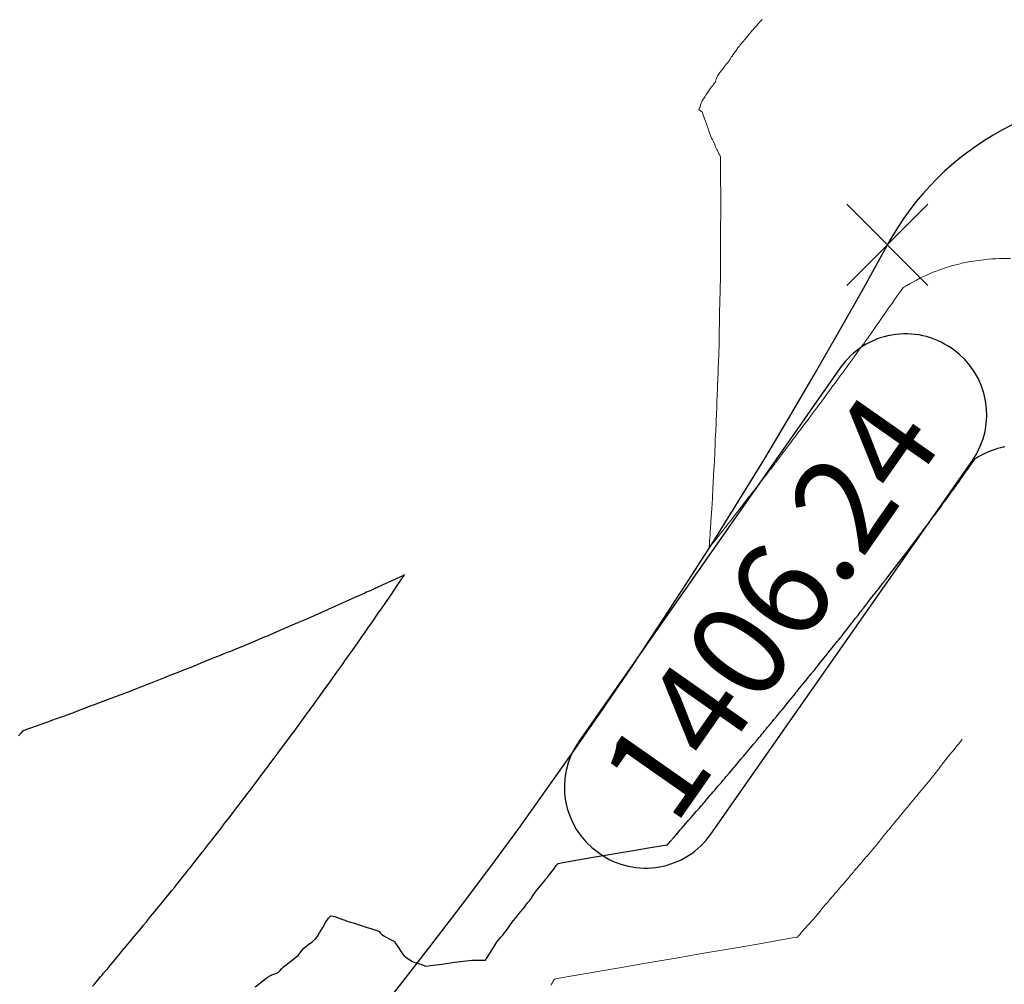
# Model space of a CAD drawing. Extents: x 2079186 to 2088809, y 13836405 to 13844544.
# Drawn here: x 2082503 to 2082565, y 13839202 to 13839262 of the extents above; entities that cross this region are included whole.
import ezdxf

# ---------------------------------------------------------------- set-up
doc = ezdxf.new("R2010")
doc.units = 0
doc.header["$MEASUREMENT"] = 0
doc.linetypes.add('00_BASE$0$SETBACK2', pattern=[1.3, 1, -0.05, 0.075, -0.05, 0.075, -0.05])
for name, color, linetype in [('00_BASE$0$C-U01-STRT-BSL', 254, '00_BASE$0$SETBACK2'), ('00_BASE$0$C-U01-STRT-ROW', 3, 'Continuous'), ('C-TOPO-MAJR', 3, 'Continuous')]:
    doc.layers.add(name, color=color, linetype=linetype)
doc.styles.add('SSP', font='SourceSansPro-Regular.ttf')

# ---------------------------------------------------------------- blocks, each defined once
blk = doc.blocks.new('*U111')
at = {"color": 7, "linetype": 'Continuous', "lineweight": -3}
for p, q in [((2082555.003, 13839245.312, 1406.244), (2082560.094, 13839250.403, 1406.244)), ((2082555.003, 13839250.403, 1406.244), (2082560.094, 13839245.312, 1406.244)), ((2082561.652, 13839241.322, 1406.244), (2082561.562, 13839241.385, 1406.244)), ((2082539.437, 13839209.788, 1406.244), (2082539.527, 13839209.725, 1406.244))]:
    blk.add_line(p, q, dxfattribs=at)
for centre, start, end in [((2082558.694, 13839237.29, 1406.244), 55, 145), ((2082558.784, 13839237.227, 1406.244), 325, 55), ((2082542.305, 13839213.884, 1406.244), 145, 235), ((2082542.395, 13839213.821, 1406.244), 235, 325)]:
    blk.add_arc(centre, 5, start, end, dxfattribs=at)
at = {"color": 7, "linetype": 'Continuous', "lineweight": -3, "insert": (2082556.237, 13839239.01, 1406.244), "char_height": 6, "width": 28.8589, "attachment_point": 3, "rotation": 55, "style": 'SSP', "bg_fill": 3, "box_fill_scale": 1.333333, "bg_fill_color": 256, "bg_fill_true_color": 13158600, "bg_fill_transparency": 0}
blk.add_mtext('1406.24', dxfattribs=at)
at = {"color": 7, "linetype": 'Continuous', "lineweight": -3}
for p, q in [((2082554.598, 13839240.158, 1406.244), (2082538.209, 13839216.752, 1406.244)), ((2082546.491, 13839210.953, 1406.244), (2082562.88, 13839234.359, 1406.244))]:
    blk.add_line(p, q, dxfattribs=at)
blk = doc.blocks.new('*U870')
at = {"color": 2, "linetype": 'Continuous', "lineweight": 15}
for points, elevation in [([(2082546.377, 13839228.888), (2082546.393, 13839228.908), (2082546.452, 13839228.981), (2082546.588, 13839229.15), (2082546.793, 13839229.406), (2082546.951, 13839229.603), (2082547.096, 13839229.783), (2082547.213, 13839229.927), (2082547.259, 13839229.985), (2082547.306, 13839230.043), (2082547.372, 13839230.128), (2082547.445, 13839230.222), (2082547.535, 13839230.339), (2082547.637, 13839230.47), (2082547.737, 13839230.6), (2082547.936, 13839230.856), (2082548.151, 13839231.133), (2082548.299, 13839231.324), (2082548.501, 13839231.585), (2082548.835, 13839232.014), (2082549.157, 13839232.428), (2082549.321, 13839232.64), (2082549.407, 13839232.75), (2082549.523, 13839232.899), (2082549.609, 13839233.01), (2082549.725, 13839233.158), (2082549.93, 13839233.421), (2082550.13, 13839233.677), (2082550.227, 13839233.801), (2082550.3, 13839233.895), (2082550.37, 13839233.985), (2082550.43, 13839234.065), (2082550.489, 13839234.144), (2082550.547, 13839234.22), (2082550.605, 13839234.295), (2082550.662, 13839234.372), (2082550.721, 13839234.45), (2082550.788, 13839234.539), (2082550.91, 13839234.702), (2082551.003, 13839234.826), (2082551.107, 13839234.965), (2082551.296, 13839235.216), (2082551.497, 13839235.483), (2082551.635, 13839235.667), (2082551.764, 13839235.838), (2082551.948, 13839236.082), (2082552.131, 13839236.326), (2082552.26, 13839236.497), (2082552.476, 13839236.784), (2082552.843, 13839237.271), (2082553.19, 13839237.731), (2082553.346, 13839237.937), (2082553.402, 13839238.011), (2082553.445, 13839238.07), (2082553.488, 13839238.131), (2082553.566, 13839238.238), (2082553.745, 13839238.484), (2082553.942, 13839238.755), (2082554.078, 13839238.942), (2082554.253, 13839239.182), (2082554.488, 13839239.505), (2082554.661, 13839239.744), (2082554.834, 13839239.981), (2082555.067, 13839240.301), (2082555.239, 13839240.536), (2082555.423, 13839240.789), (2082555.667, 13839241.124), (2082555.81, 13839241.32), (2082555.932, 13839241.487), (2082556.03, 13839241.62), (2082556.069, 13839241.673), (2082556.108, 13839241.726), (2082556.162, 13839241.804), (2082556.222, 13839241.89), (2082556.296, 13839241.996), (2082556.379, 13839242.114), (2082556.506, 13839242.295), (2082556.737, 13839242.624), (2082556.912, 13839242.874), (2082557.073, 13839243.103), (2082557.29, 13839243.412), (2082557.451, 13839243.64), (2082557.61, 13839243.866), (2082557.825, 13839244.171), (2082557.984, 13839244.397), (2082558.169, 13839244.66), (2082558.415, 13839245.008), (2082558.538, 13839245.182), (2082558.587, 13839245.212), (2082558.636, 13839245.242), (2082558.697, 13839245.28), (2082558.766, 13839245.322), (2082558.982, 13839245.44), (2082559.384, 13839245.659), (2082559.637, 13839245.795), (2082559.829, 13839245.887), (2082560.023, 13839245.975), (2082560.184, 13839246.043), (2082560.43, 13839246.146), (2082560.616, 13839246.22), (2082560.848, 13839246.302), (2082561.189, 13839246.419), (2082561.43, 13839246.499), (2082561.653, 13839246.561), (2082561.948, 13839246.64), (2082562.109, 13839246.682), (2082562.217, 13839246.707), (2082562.326, 13839246.732), (2082562.475, 13839246.761), (2082562.747, 13839246.814), (2082562.954, 13839246.852), (2082563.213, 13839246.886), (2082563.599, 13839246.935), (2082563.864, 13839246.965), (2082564.07, 13839246.98), (2082564.349, 13839246.997), (2082564.555, 13839247.007), (2082564.848, 13839247.007), (2082565.262, 13839247.003)], 1406), ([(2082536.473, 13839201.488), (2082536.501, 13839201.542), (2082536.537, 13839201.612), (2082536.576, 13839201.686), (2082536.614, 13839201.759), (2082536.642, 13839201.815), (2082536.677, 13839201.868), (2082536.977, 13839201.92), (2082537.805, 13839202.062), (2082539.056, 13839202.278), (2082540.625, 13839202.548), (2082542.405, 13839202.855), (2082544.291, 13839203.179), (2082546.177, 13839203.505), (2082547.958, 13839203.812), (2082549.528, 13839204.083), (2082550.782, 13839204.3), (2082551.613, 13839204.444), (2082551.917, 13839204.498), (2082551.987, 13839204.574), (2082552.055, 13839204.654), (2082552.218, 13839204.838), (2082552.569, 13839205.235), (2082552.934, 13839205.648), (2082553.141, 13839205.884), (2082553.312, 13839206.092), (2082553.535, 13839206.367), (2082553.652, 13839206.512), (2082553.718, 13839206.588), (2082553.776, 13839206.653), (2082553.812, 13839206.695), (2082553.873, 13839206.767), (2082553.912, 13839206.813), (2082553.967, 13839206.876), (2082554.007, 13839206.924), (2082554.05, 13839206.974), (2082554.107, 13839207.039), (2082554.169, 13839207.109), (2082554.264, 13839207.22), (2082554.377, 13839207.353), (2082554.465, 13839207.456), (2082554.592, 13839207.604), (2082554.657, 13839207.681), (2082554.698, 13839207.727), (2082554.75, 13839207.788), (2082554.794, 13839207.839), (2082554.836, 13839207.889), (2082554.876, 13839207.935), (2082555.012, 13839208.094), (2082555.148, 13839208.253), (2082555.199, 13839208.313), (2082555.309, 13839208.441), (2082555.42, 13839208.571), (2082555.48, 13839208.641), (2082555.516, 13839208.684), (2082555.554, 13839208.728), (2082555.602, 13839208.784), (2082555.653, 13839208.844), (2082555.727, 13839208.931), (2082555.862, 13839209.088), (2082555.95, 13839209.191), (2082556.053, 13839209.312), (2082556.137, 13839209.41), (2082556.175, 13839209.454), (2082556.211, 13839209.497), (2082556.245, 13839209.536), (2082556.278, 13839209.575), (2082556.321, 13839209.625), (2082556.365, 13839209.677), (2082556.448, 13839209.773), (2082556.598, 13839209.948), (2082556.69, 13839210.055), (2082556.769, 13839210.147), (2082556.847, 13839210.238), (2082556.979, 13839210.407), (2082557.205, 13839210.695), (2082557.326, 13839210.851), (2082557.362, 13839210.893), (2082557.398, 13839210.935), (2082557.435, 13839210.98), (2082557.472, 13839211.025), (2082557.521, 13839211.085), (2082557.568, 13839211.141), (2082557.606, 13839211.188), (2082557.654, 13839211.246), (2082557.757, 13839211.369), (2082557.859, 13839211.494), (2082557.913, 13839211.558), (2082557.975, 13839211.631), (2082558.028, 13839211.695), (2082558.069, 13839211.744), (2082558.112, 13839211.797), (2082558.173, 13839211.871), (2082558.24, 13839211.951), (2082558.351, 13839212.086), (2082558.544, 13839212.318), (2082558.649, 13839212.444), (2082558.681, 13839212.483), (2082558.713, 13839212.522), (2082558.759, 13839212.577), (2082558.808, 13839212.637), (2082558.874, 13839212.717), (2082558.946, 13839212.804), (2082559.062, 13839212.943), (2082559.259, 13839213.182), (2082559.365, 13839213.31), (2082559.411, 13839213.365), (2082559.529, 13839213.507), (2082559.681, 13839213.691), (2082559.795, 13839213.827), (2082560.005, 13839214.079), (2082560.224, 13839214.342), (2082560.364, 13839214.513), (2082560.542, 13839214.744), (2082560.773, 13839215.048), (2082560.888, 13839215.2), (2082560.923, 13839215.244), (2082560.96, 13839215.29), (2082560.992, 13839215.33), (2082561.071, 13839215.429), (2082561.169, 13839215.551), (2082561.285, 13839215.696), (2082561.473, 13839215.929), (2082561.573, 13839216.053), (2082561.628, 13839216.122), (2082561.669, 13839216.173), (2082561.712, 13839216.227), (2082561.8, 13839216.337), (2082561.909, 13839216.473), (2082562.003, 13839216.591), (2082562.15, 13839216.773), (2082562.241, 13839216.888)], 1404)]:
    blk.add_lwpolyline(points, dxfattribs=dict(at, elevation=elevation))
at = {"color": 3, "linetype": 'Continuous', "lineweight": 30, "elevation": 1405}
blk.add_lwpolyline([(2082517.922, 13839201.373), (2082518.275, 13839201.654), (2082518.607, 13839201.918), (2082518.793, 13839202.056), (2082518.969, 13839202.125), (2082519.21, 13839202.207), (2082519.37, 13839202.272), (2082519.472, 13839202.377), (2082519.6, 13839202.531), (2082519.698, 13839202.643), (2082519.857, 13839202.767), (2082520.15, 13839202.989), (2082520.444, 13839203.213), (2082520.608, 13839203.345), (2082520.719, 13839203.48), (2082520.862, 13839203.67), (2082520.972, 13839203.806), (2082521.178, 13839203.968), (2082521.498, 13839204.208), (2082521.707, 13839204.378), (2082521.82, 13839204.537), (2082521.961, 13839204.762), (2082522.065, 13839204.93), (2082522.166, 13839205.107), (2082522.337, 13839205.404), (2082522.519, 13839205.691), (2082522.654, 13839205.837), (2082522.917, 13839205.79), (2082523.294, 13839205.649), (2082523.538, 13839205.552), (2082523.694, 13839205.502), (2082523.906, 13839205.433), (2082524.063, 13839205.383), (2082524.305, 13839205.305), (2082524.681, 13839205.183), (2082524.946, 13839205.098), (2082525.18, 13839205.025), (2082525.489, 13839204.928), (2082525.663, 13839204.866), (2082525.763, 13839204.76), (2082525.861, 13839204.65), (2082526.034, 13839204.551), (2082526.322, 13839204.394), (2082526.484, 13839204.307), (2082526.572, 13839204.26), (2082526.658, 13839204.211), (2082526.743, 13839204.08), (2082526.921, 13839203.8), (2082527.111, 13839203.507), (2082527.233, 13839203.338), (2082527.392, 13839203.214), (2082527.619, 13839203.062), (2082527.781, 13839202.965), (2082527.94, 13839202.905), (2082528.156, 13839202.836), (2082528.297, 13839202.791), (2082528.459, 13839202.731), (2082528.622, 13839202.682), (2082528.932, 13839202.717), (2082529.623, 13839202.807), (2082530.447, 13839202.917), (2082531.156, 13839203.01), (2082531.5, 13839203.052), (2082531.749, 13839203.056), (2082532.076, 13839203.054), (2082532.242, 13839203.053), (2082532.301, 13839203.051), (2082532.359, 13839203.053), (2082532.471, 13839203.228), (2082532.715, 13839203.616), (2082532.964, 13839204.013), (2082533.095, 13839204.216), (2082533.212, 13839204.36), (2082533.33, 13839204.498), (2082533.438, 13839204.626), (2082533.544, 13839204.755), (2082533.709, 13839204.978), (2082533.976, 13839205.346), (2082534.119, 13839205.542), (2082534.157, 13839205.588), (2082534.195, 13839205.633), (2082534.227, 13839205.673), (2082534.259, 13839205.713), (2082534.321, 13839205.79), (2082534.391, 13839205.876), (2082534.472, 13839205.977), (2082534.552, 13839206.077), (2082534.691, 13839206.249), (2082534.796, 13839206.379), (2082534.892, 13839206.497), (2082535.021, 13839206.656), (2082535.115, 13839206.775), (2082535.213, 13839206.917), (2082535.352, 13839207.123), (2082535.457, 13839207.274), (2082535.584, 13839207.435), (2082535.802, 13839207.705), (2082536.007, 13839207.958), (2082536.099, 13839208.071), (2082536.138, 13839208.119), (2082536.168, 13839208.159), (2082536.2, 13839208.199), (2082536.279, 13839208.3), (2082536.436, 13839208.503), (2082536.556, 13839208.658), (2082536.657, 13839208.8), (2082536.795, 13839208.989), (2082536.908, 13839209.11), (2082537.226, 13839209.175), (2082538.013, 13839209.314), (2082539.112, 13839209.502), (2082540.364, 13839209.714), (2082541.613, 13839209.924), (2082542.701, 13839210.106), (2082543.47, 13839210.234), (2082543.762, 13839210.283), (2082543.824, 13839210.353), (2082543.943, 13839210.487), (2082544.169, 13839210.742), (2082544.314, 13839210.907), (2082544.429, 13839211.049), (2082544.544, 13839211.19), (2082544.682, 13839211.347), (2082544.895, 13839211.588), (2082545.006, 13839211.714), (2082545.05, 13839211.766), (2082545.093, 13839211.815), (2082545.13, 13839211.859), (2082545.248, 13839211.992), (2082545.466, 13839212.239), (2082545.587, 13839212.377), (2082545.635, 13839212.432), (2082545.682, 13839212.488), (2082545.744, 13839212.561), (2082545.81, 13839212.638), (2082545.897, 13839212.737), (2082545.977, 13839212.826), (2082546.04, 13839212.9), (2082546.1, 13839212.968), (2082546.167, 13839213.046), (2082546.236, 13839213.127), (2082546.281, 13839213.18), (2082546.326, 13839213.233), (2082546.388, 13839213.305), (2082546.451, 13839213.38), (2082546.504, 13839213.442), (2082546.553, 13839213.499), (2082546.615, 13839213.571), (2082546.727, 13839213.702), (2082546.934, 13839213.945), (2082547.054, 13839214.086), (2082547.127, 13839214.171), (2082547.192, 13839214.247), (2082547.237, 13839214.3), (2082547.279, 13839214.349), (2082547.338, 13839214.418), (2082547.451, 13839214.55), (2082547.661, 13839214.795), (2082547.784, 13839214.94), (2082547.866, 13839215.035), (2082547.936, 13839215.117), (2082547.973, 13839215.159), (2082548.009, 13839215.202), (2082548.108, 13839215.329), (2082548.234, 13839215.489), (2082548.357, 13839215.635), (2082548.544, 13839215.852), (2082548.641, 13839215.965), (2082548.676, 13839216.007), (2082548.721, 13839216.062), (2082548.762, 13839216.112), (2082548.808, 13839216.168), (2082548.859, 13839216.229), (2082548.97, 13839216.359), (2082549.168, 13839216.59), (2082549.276, 13839216.717), (2082549.309, 13839216.756), (2082549.341, 13839216.795), (2082549.402, 13839216.869), (2082549.446, 13839216.921), (2082549.494, 13839216.976), (2082549.589, 13839217.09), (2082549.682, 13839217.203), (2082549.72, 13839217.249), (2082549.759, 13839217.296), (2082549.81, 13839217.358), (2082549.858, 13839217.416), (2082549.898, 13839217.465), (2082549.93, 13839217.504), (2082549.964, 13839217.545), (2082550.045, 13839217.642), (2082550.143, 13839217.761), (2082550.236, 13839217.874), (2082550.332, 13839217.99), (2082550.444, 13839218.125), (2082550.623, 13839218.341), (2082550.725, 13839218.464), (2082550.79, 13839218.542), (2082550.855, 13839218.62), (2082550.933, 13839218.715), (2082551.075, 13839218.886), (2082551.183, 13839219.016), (2082551.299, 13839219.155), (2082551.46, 13839219.35), (2082551.566, 13839219.479), (2082551.702, 13839219.657), (2082551.806, 13839219.794), (2082551.841, 13839219.839), (2082551.889, 13839219.898), (2082551.943, 13839219.965), (2082552.044, 13839220.087), (2082552.261, 13839220.349), (2082552.482, 13839220.614), (2082552.594, 13839220.751), (2082552.695, 13839220.876), (2082552.778, 13839220.979), (2082552.812, 13839221.022), (2082552.846, 13839221.064), (2082552.895, 13839221.126), (2082552.942, 13839221.185), (2082552.978, 13839221.228), (2082553.082, 13839221.357), (2082553.187, 13839221.488), (2082553.244, 13839221.56), (2082553.285, 13839221.611), (2082553.384, 13839221.735), (2082553.568, 13839221.965), (2082553.668, 13839222.089), (2082553.708, 13839222.138), (2082553.763, 13839222.208), (2082553.827, 13839222.287), (2082553.906, 13839222.385), (2082553.993, 13839222.493), (2082554.089, 13839222.613), (2082554.246, 13839222.809), (2082554.338, 13839222.924), (2082554.411, 13839223.015), (2082554.483, 13839223.105), (2082554.563, 13839223.204), (2082554.63, 13839223.288), (2082554.669, 13839223.336), (2082554.701, 13839223.376), (2082554.778, 13839223.471), (2082554.929, 13839223.658), (2082555.04, 13839223.797), (2082555.137, 13839223.928), (2082555.264, 13839224.099), (2082555.329, 13839224.186), (2082555.377, 13839224.249), (2082555.424, 13839224.308), (2082555.474, 13839224.374), (2082555.56, 13839224.481), (2082555.714, 13839224.672), (2082555.803, 13839224.783), (2082555.869, 13839224.865), (2082555.927, 13839224.936), (2082555.971, 13839224.991), (2082556.002, 13839225.032), (2082556.036, 13839225.075), (2082556.08, 13839225.132), (2082556.127, 13839225.192), (2082556.198, 13839225.285), (2082556.335, 13839225.461), (2082556.439, 13839225.595), (2082556.585, 13839225.783), (2082556.801, 13839226.06), (2082556.92, 13839226.214), (2082556.988, 13839226.302), (2082557.056, 13839226.389), (2082557.138, 13839226.493), (2082557.273, 13839226.667), (2082557.347, 13839226.762), (2082557.381, 13839226.806), (2082557.415, 13839226.848), (2082557.471, 13839226.923), (2082557.646, 13839227.152), (2082558.06, 13839227.693), (2082558.555, 13839228.339), (2082558.97, 13839228.881), (2082559.145, 13839229.109), (2082559.203, 13839229.186), (2082559.267, 13839229.271), (2082559.342, 13839229.371), (2082559.418, 13839229.472), (2082559.552, 13839229.65), (2082559.653, 13839229.785), (2082559.745, 13839229.907), (2082559.868, 13839230.071), (2082559.96, 13839230.194), (2082560.123, 13839230.409), (2082560.368, 13839230.734), (2082560.495, 13839230.902), (2082560.535, 13839230.956), (2082560.565, 13839230.998), (2082560.629, 13839231.086), (2082560.758, 13839231.262), (2082560.855, 13839231.397), (2082560.941, 13839231.515), (2082561.057, 13839231.674), (2082561.142, 13839231.792), (2082561.227, 13839231.909), (2082561.342, 13839232.066), (2082561.427, 13839232.182), (2082561.519, 13839232.309), (2082561.641, 13839232.476), (2082561.708, 13839232.567), (2082561.765, 13839232.646), (2082561.816, 13839232.715), (2082561.854, 13839232.768), (2082561.91, 13839232.848), (2082561.948, 13839232.902), (2082561.988, 13839232.958), (2082562.048, 13839233.044), (2082562.163, 13839233.208), (2082562.25, 13839233.333), (2082562.33, 13839233.445), (2082562.437, 13839233.597), (2082562.516, 13839233.709), (2082562.594, 13839233.821), (2082562.7, 13839233.971), (2082562.778, 13839234.082), (2082562.869, 13839234.211), (2082562.99, 13839234.383), (2082563.05, 13839234.469), (2082563.099, 13839234.498), (2082563.163, 13839234.537), (2082563.27, 13839234.596), (2082563.472, 13839234.706), (2082563.592, 13839234.77), (2082563.686, 13839234.815), (2082563.782, 13839234.859), (2082563.917, 13839234.916), (2082564.074, 13839234.98), (2082564.27, 13839235.048), (2082564.474, 13839235.117), (2082564.661, 13839235.168), (2082564.808, 13839235.207), (2082564.862, 13839235.219), (2082564.915, 13839235.231)], dxfattribs=at)
blk = doc.blocks.new('*U871')
at = {"color": 2, "linetype": 'Continuous', "lineweight": 15, "elevation": 1406}
blk.add_lwpolyline([(2082546.377, 13839228.888), (2082546.378, 13839228.907), (2082546.383, 13839228.969), (2082546.393, 13839229.115), (2082546.41, 13839229.366), (2082546.433, 13839229.688), (2082546.448, 13839229.912), (2082546.463, 13839230.144), (2082546.485, 13839230.491), (2082546.508, 13839230.839), (2082546.523, 13839231.075), (2082546.538, 13839231.316), (2082546.561, 13839231.664), (2082546.581, 13839231.984), (2082546.591, 13839232.139), (2082546.597, 13839232.272), (2082546.603, 13839232.401), (2082546.607, 13839232.52), (2082546.612, 13839232.639), (2082546.627, 13839232.906), (2082546.659, 13839233.469), (2082546.692, 13839234.042), (2082546.708, 13839234.336), (2082546.717, 13839234.485), (2082546.727, 13839234.68), (2082546.733, 13839234.78), (2082546.734, 13839234.833), (2082546.736, 13839234.886), (2082546.74, 13839235.006), (2082546.747, 13839235.24), (2082546.753, 13839235.418), (2082546.766, 13839235.689), (2082546.792, 13839236.198), (2082546.817, 13839236.703), (2082546.829, 13839236.961), (2082546.84, 13839237.163), (2082546.849, 13839237.365), (2082546.854, 13839237.562), (2082546.862, 13839237.879), (2082546.868, 13839238.117), (2082546.88, 13839238.407), (2082546.903, 13839238.934), (2082546.927, 13839239.482), (2082546.942, 13839239.837), (2082546.953, 13839240.136), (2082546.97, 13839240.564), (2082546.985, 13839240.981), (2082546.994, 13839241.245), (2082546.999, 13839241.463), (2082547.005, 13839241.774), (2082547.01, 13839242.085), (2082547.014, 13839242.303), (2082547.016, 13839242.539), (2082547.02, 13839242.891), (2082547.024, 13839243.248), (2082547.028, 13839243.498), (2082547.035, 13839243.758), (2082547.046, 13839244.138), (2082547.058, 13839244.514), (2082547.065, 13839244.762), (2082547.071, 13839244.983), (2082547.079, 13839245.299), (2082547.087, 13839245.614), (2082547.091, 13839245.835), (2082547.093, 13839246.097), (2082547.094, 13839246.504), (2082547.096, 13839246.923), (2082547.096, 13839247.215), (2082547.096, 13839247.563), (2082547.095, 13839248.096), (2082547.094, 13839248.598), (2082547.094, 13839248.851), (2082547.096, 13839248.982), (2082547.099, 13839249.157), (2082547.101, 13839249.282), (2082547.104, 13839249.471), (2082547.107, 13839249.661), (2082547.109, 13839249.842), (2082547.113, 13839250.131), (2082547.115, 13839250.348), (2082547.112, 13839250.647), (2082547.107, 13839251.2), (2082547.101, 13839251.765), (2082547.098, 13839252.1), (2082547.095, 13839252.337), (2082547.09, 13839252.68), (2082547.086, 13839252.994), (2082547.084, 13839253.143), (2082547.086, 13839253.262), (2082547.085, 13839253.376), (2082547.041, 13839253.475), (2082546.994, 13839253.573), (2082546.946, 13839253.68), (2082546.905, 13839253.771), (2082546.863, 13839253.828), (2082546.806, 13839253.97), (2082546.699, 13839254.235), (2082546.636, 13839254.388), (2082546.579, 13839254.47), (2082546.521, 13839254.552), (2082546.426, 13839254.818), (2082546.225, 13839255.384), (2082546.026, 13839255.946), (2082545.936, 13839256.202), (2082545.892, 13839256.227), (2082545.807, 13839256.28), (2082545.723, 13839256.333), (2082545.747, 13839256.398), (2082545.771, 13839256.443), (2082545.811, 13839256.509), (2082545.843, 13839256.554), (2082545.828, 13839256.639), (2082545.856, 13839256.699), (2082545.878, 13839256.744), (2082545.949, 13839256.876), (2082546.024, 13839257.015), (2082546.063, 13839257.077), (2082546.101, 13839257.139), (2082546.193, 13839257.278), (2082546.301, 13839257.437), (2082546.388, 13839257.562), (2082546.468, 13839257.675), (2082546.537, 13839257.769), (2082546.602, 13839257.856), (2082546.655, 13839257.926), (2082546.705, 13839257.991), (2082546.747, 13839258.044), (2082546.786, 13839258.093), (2082546.79, 13839258.182), (2082546.81, 13839258.229), (2082546.831, 13839258.277), (2082546.869, 13839258.348), (2082546.91, 13839258.424), (2082546.974, 13839258.532), (2082547.048, 13839258.655), (2082547.166, 13839258.813), (2082547.291, 13839258.978), (2082547.393, 13839259.105), (2082547.484, 13839259.219), (2082547.564, 13839259.315), (2082547.631, 13839259.396), (2082547.661, 13839259.455), (2082547.688, 13839259.5), (2082547.717, 13839259.546), (2082547.763, 13839259.615), (2082547.813, 13839259.689), (2082547.892, 13839259.799), (2082547.983, 13839259.927), (2082548.063, 13839260.035), (2082548.185, 13839260.2), (2082548.253, 13839260.293), (2082548.311, 13839260.364), (2082548.368, 13839260.435), (2082548.495, 13839260.59), (2082548.631, 13839260.756), (2082548.714, 13839260.857), (2082548.796, 13839260.958), (2082548.895, 13839261.072), (2082549.001, 13839261.194), (2082549.121, 13839261.333), (2082549.249, 13839261.48), (2082549.343, 13839261.588), (2082549.472, 13839261.735), (2082549.537, 13839261.81), (2082549.576, 13839261.851), (2082549.697, 13839261.978)], dxfattribs=at)
at = {"color": 3, "linetype": 'Continuous', "lineweight": 30, "elevation": 1405}
blk.add_lwpolyline([(2082507.726, 13839201.418), (2082507.842, 13839201.555), (2082507.947, 13839201.678), (2082508.112, 13839201.872), (2082508.235, 13839202.018), (2082508.235, 13839202.018), (2082508.253, 13839202.038), (2082508.306, 13839202.101), (2082508.417, 13839202.233), (2082508.584, 13839202.432), (2082508.739, 13839202.617), (2082508.897, 13839202.804), (2082509.163, 13839203.121), (2082509.43, 13839203.438), (2082509.587, 13839203.626), (2082509.737, 13839203.805), (2082509.938, 13839204.048), (2082510.087, 13839204.228), (2082510.235, 13839204.406), (2082510.485, 13839204.708), (2082510.747, 13839205.023), (2082510.929, 13839205.243), (2082511.11, 13839205.463), (2082511.369, 13839205.78), (2082511.617, 13839206.084), (2082511.764, 13839206.263), (2082511.912, 13839206.444), (2082512.111, 13839206.688), (2082512.259, 13839206.869), (2082512.444, 13839207.096), (2082512.707, 13839207.422), (2082512.876, 13839207.631), (2082512.997, 13839207.78), (2082513.155, 13839207.977), (2082513.242, 13839208.084), (2082513.305, 13839208.163), (2082513.368, 13839208.243), (2082513.47, 13839208.371), (2082513.576, 13839208.505), (2082513.654, 13839208.603), (2082513.731, 13839208.701), (2082513.842, 13839208.841), (2082513.969, 13839209.002), (2082514.107, 13839209.178), (2082514.334, 13839209.466), (2082514.49, 13839209.665), (2082514.605, 13839209.812), (2082514.76, 13839210.009), (2082514.876, 13839210.156), (2082514.996, 13839210.311), (2082515.201, 13839210.576), (2082515.414, 13839210.85), (2082515.556, 13839211.033), (2082515.738, 13839211.267), (2082515.982, 13839211.582), (2082516.164, 13839211.816), (2082516.345, 13839212.052), (2082516.59, 13839212.372), (2082516.771, 13839212.61), (2082516.916, 13839212.799), (2082517.133, 13839213.082), (2082517.336, 13839213.347), (2082517.441, 13839213.484), (2082517.548, 13839213.625), (2082517.644, 13839213.753), (2082517.724, 13839213.858), (2082517.803, 13839213.962), (2082517.937, 13839214.14), (2082518.176, 13839214.456), (2082518.338, 13839214.673), (2082518.448, 13839214.818), (2082518.596, 13839215.015), (2082518.706, 13839215.161), (2082518.849, 13839215.352), (2082519.105, 13839215.696), (2082519.364, 13839216.045), (2082519.515, 13839216.247), (2082519.65, 13839216.428), (2082519.831, 13839216.672), (2082519.961, 13839216.845), (2082520.079, 13839217.006), (2082520.238, 13839217.223), (2082520.356, 13839217.384), (2082520.51, 13839217.593), (2082520.784, 13839217.967), (2082521.057, 13839218.338), (2082521.204, 13839218.539), (2082521.301, 13839218.673), (2082521.433, 13839218.855), (2082521.53, 13839218.99), (2082521.674, 13839219.188), (2082521.945, 13839219.561), (2082522.235, 13839219.962), (2082522.436, 13839220.24), (2082522.654, 13839220.546), (2082522.982, 13839221.005), (2082523.287, 13839221.433), (2082523.438, 13839221.644), (2082523.547, 13839221.797), (2082523.656, 13839221.949), (2082523.779, 13839222.125), (2082524.041, 13839222.497), (2082524.348, 13839222.933), (2082524.605, 13839223.298), (2082524.72, 13839223.461), (2082524.792, 13839223.564), (2082524.865, 13839223.667), (2082524.989, 13839223.845), (2082525.267, 13839224.247), (2082525.597, 13839224.721), (2082525.872, 13839225.118), (2082525.989, 13839225.287), (2082526.026, 13839225.339), (2082526.062, 13839225.392), (2082526.187, 13839225.575), (2082526.48, 13839226.003), (2082526.83, 13839226.514), (2082527.122, 13839226.942), (2082527.245, 13839227.122), (2082527.286, 13839227.181), (2082527.21, 13839227.152), (2082526.998, 13839227.054), (2082526.494, 13839226.822), (2082525.892, 13839226.545), (2082525.385, 13839226.311), (2082525.166, 13839226.21), (2082525.081, 13839226.173), (2082524.995, 13839226.137), (2082524.896, 13839226.095), (2082524.791, 13839226.05), (2082524.602, 13839225.965), (2082524.16, 13839225.766), (2082523.611, 13839225.518), (2082523.102, 13839225.289), (2082522.778, 13839225.143), (2082522.491, 13839225.016), (2082522.069, 13839224.828), (2082521.618, 13839224.627), (2082521.247, 13839224.463), (2082521.064, 13839224.382), (2082520.897, 13839224.312), (2082520.677, 13839224.221), (2082520.558, 13839224.172), (2082520.469, 13839224.136), (2082520.381, 13839224.099), (2082520.139, 13839223.994), (2082519.62, 13839223.768), (2082519.088, 13839223.536), (2082518.81, 13839223.415), (2082518.668, 13839223.358), (2082518.478, 13839223.281), (2082518.336, 13839223.223), (2082518.106, 13839223.125), (2082517.671, 13839222.938), (2082517.223, 13839222.746), (2082516.956, 13839222.632), (2082516.704, 13839222.531), (2082516.365, 13839222.396), (2082516.112, 13839222.296), (2082515.918, 13839222.22), (2082515.622, 13839222.104), (2082515.321, 13839221.986), (2082515.111, 13839221.903), (2082514.875, 13839221.805), (2082514.512, 13839221.652), (2082514.143, 13839221.497), (2082513.887, 13839221.391), (2082513.634, 13839221.293), (2082513.273, 13839221.155), (2082512.918, 13839221.019), (2082512.682, 13839220.928), (2082512.47, 13839220.841), (2082512.167, 13839220.716), (2082511.866, 13839220.592), (2082511.659, 13839220.508), (2082511.449, 13839220.428), (2082511.146, 13839220.314), (2082510.854, 13839220.204), (2082510.68, 13839220.138), (2082510.479, 13839220.058), (2082510.215, 13839219.951), (2082510.067, 13839219.891), (2082509.955, 13839219.846), (2082509.842, 13839219.801), (2082509.738, 13839219.762), (2082509.563, 13839219.696), (2082509.43, 13839219.647), (2082509.163, 13839219.549), (2082508.638, 13839219.355), (2082508.106, 13839219.158), (2082507.818, 13839219.051), (2082507.629, 13839218.978), (2082507.377, 13839218.878), (2082507.2, 13839218.808), (2082507.044, 13839218.747), (2082506.832, 13839218.664), (2082506.675, 13839218.604), (2082506.404, 13839218.506), (2082505.879, 13839218.317), (2082505.326, 13839218.119), (2082504.969, 13839217.991), (2082504.654, 13839217.879), (2082504.196, 13839217.717), (2082503.781, 13839217.569), (2082503.592, 13839217.502), (2082503.495, 13839217.465), (2082503.41, 13839217.433), (2082503.337, 13839217.406), (2082503.25, 13839217.297), (2082503.089, 13839217.096)], dxfattribs=at)

msp = doc.modelspace()

# ---------------------------------------------------------------- linework, layer by layer
at = {"layer": '00_BASE$0$C-U01-STRT-BSL', "flags": 128}
msp.add_lwpolyline([(2082666.456, 13839246.283, -0.18682), (2082592.101, 13839207.719, -0.038009), (2082558.402, 13839160.893), (2082848.578, 13838847.121), (2082935.002, 13839038.628)], format="xyb", close=True, dxfattribs=at)
at = {"layer": '00_BASE$0$C-U01-STRT-ROW'}
for centre, radius, start, end in [((2082267.709, 13839405.632), 270, 264.09207, 353.80251), ((2082573.358, 13839239.252), 18, 85.82584, 151.4384), ((2082267.709, 13839405.632), 330, 264.09207, 331.4384)]:
    msp.add_arc(centre, radius, start, end, dxfattribs=at)

# ---------------------------------------------------------------- block references
at = {"layer": 'C-TOPO-MAJR', "color": 7, "linetype": 'Continuous', "lineweight": -3}
for name in ['*U870', '*U871']:
    msp.add_blockref(name, (0, 0), dxfattribs=at)

# ---------------------------------------------------------------- next in the draw order: block references
at = {"color": 7, "linetype": 'Continuous', "lineweight": -3}
msp.add_blockref('*U111', (0, 0), dxfattribs=at)

doc.saveas('drawing.dxf')
